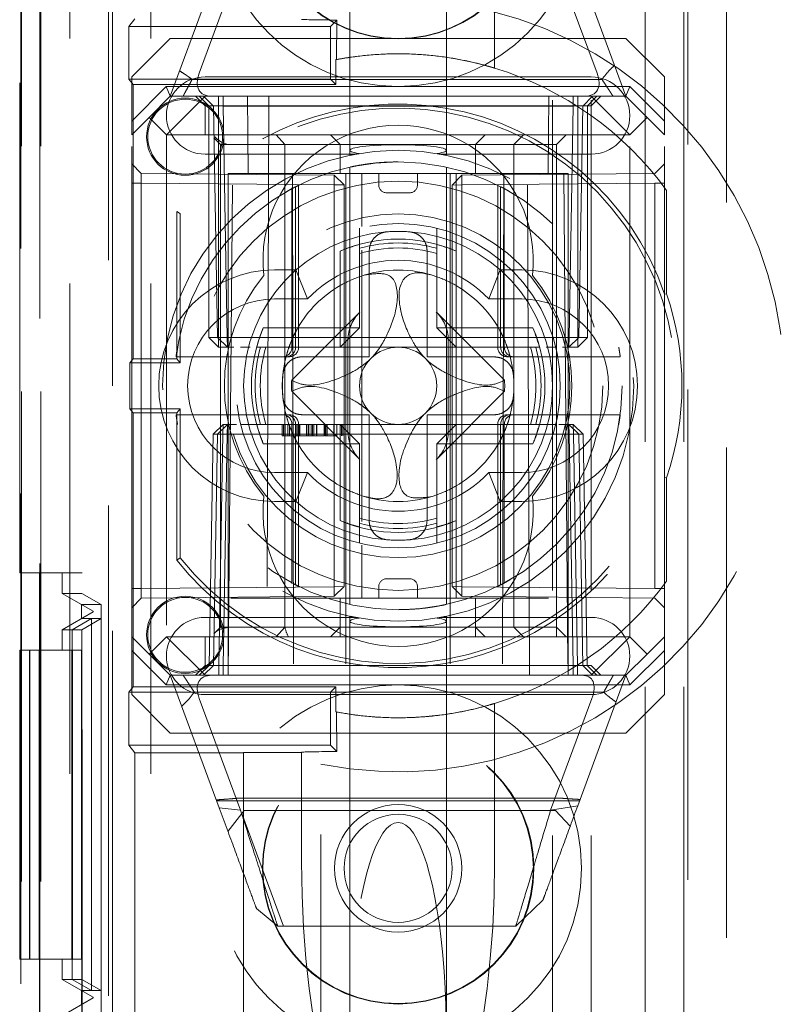
# Model space of a CAD drawing. Units: millimetres. Extents: x 11 to 205, y 5 to 292.
# Drawn here: x 81 to 83, y 183 to 185 of the extents above; entities that cross this region are included whole.
import ezdxf

# ---------------------------------------------------------------- set-up
doc = ezdxf.new("R2010")
doc.units = ezdxf.units.MM
doc.linetypes.add('HIDDEN', pattern=[1.905, 1.27, -0.635])

msp = doc.modelspace()

# ---------------------------------------------------------------- linework, layer by layer
at = {"color": 7, "linetype": 'HIDDEN', "lineweight": 18}
for p, q in [((80.9848, 128.0451), (80.9848, 233.0451)), ((81.1948, 128.0451), (81.1948, 233.0451)), ((82.4748, 233.0451), (82.4748, 128.0451)), ((82.5748, 233.0451), (82.5748, 128.0451)), ((82.2348, 138.0451), (82.2348, 223.0451)), ((82.3348, 138.0451), (82.3348, 223.0451)), ((81.0948, 178.5802), (81.0948, 194.7304)), ((82.5848, 193.8101), (82.5848, 179.7801)), ((82.6848, 193.6601), (82.6848, 179.9301)), ((80.8593, 158.2456), (80.8593, 187.8446)), ((80.9093, 158.2456), (80.9093, 187.8446)), ((80.8576, 187.8257), (80.8576, 158.2645)), ((80.8548, 183.8102), (80.8548, 187.7951)), ((81.0848, 187.7951), (81.0848, 179.9301)), ((80.9068, 187.6446), (80.9068, 158.4456)), ((81.7098, 185.9765), (81.7098, 184.9051)), ((81.9598, 184.9051), (81.9598, 185.9765)), ((82.0848, 185.5285), (82.0848, 185.118)), ((81.2448, 185.0451), (81.3716, 185.3884)), ((81.4266, 185.3944), (81.3198, 185.1052)), ((82.3499, 185.1052), (82.2431, 185.3944)), ((82.2981, 185.3884), (82.4248, 185.0451)), ((81.1374, 185.2261), (81.1533, 185.246)), ((81.1374, 185.2261), (81.1374, 185.0891)), ((81.1374, 185.2261), (81.6594, 185.2261)), ((81.6594, 185.2261), (81.6758, 185.2426)), ((81.6594, 185.2261), (81.6594, 185.0891)), ((81.6756, 185.1402), (81.6758, 185.2426)), ((81.2448, 185.1951), (81.1448, 185.0951)), ((81.2448, 185.1951), (82.4248, 185.1951)), ((82.5248, 185.0951), (82.4248, 185.1951)), ((81.6731, 185.1398), (81.6731, 185.0753)), ((81.1374, 185.0891), (81.1484, 185.0753)), ((81.6594, 185.0891), (81.1374, 185.0891)), ((81.1448, 184.9805), (81.1448, 185.0951)), ((81.1484, 184.3649), (81.1484, 185.0753)), ((81.6731, 185.0753), (81.1484, 185.0753)), ((81.3013, 185.0887), (82.3628, 185.0887)), ((81.3348, 185.0951), (82.3348, 185.0951)), ((81.6594, 185.0891), (81.6731, 185.0753)), ((82.5248, 185.0951), (82.5248, 184.9805)), ((81.1448, 184.9805), (81.2345, 185.0701)), ((81.2345, 185.0701), (82.4352, 185.0701)), ((81.2345, 185.0701), (81.2448, 185.0451)), ((82.4352, 185.0701), (82.4248, 185.0451)), ((82.4352, 185.0701), (82.5248, 184.9805)), ((81.2448, 185.0451), (81.1898, 184.9901)), ((81.3348, 185.0451), (81.2348, 184.9451)), ((81.2448, 185.0451), (81.3348, 185.0451)), ((81.3098, 185.0451), (81.3348, 185.0201)), ((81.3448, 185.0201), (81.3198, 185.0451)), ((81.3312, 185.0451), (81.3566, 185.0197)), ((81.3348, 185.0451), (82.3348, 185.0451)), ((81.3698, 185.0201), (81.3698, 185.0451)), ((81.3816, 185.0197), (81.3816, 185.0451)), ((81.3816, 185.0451), (81.3816, 185.0197)), ((81.4466, 184.8451), (81.4448, 185.0451)), ((81.5003, 185.0451), (81.4948, 183.5451)), ((82.1748, 183.5451), (82.1694, 185.0451)), ((82.2248, 185.0451), (82.2231, 184.8451)), ((82.288, 185.0451), (82.288, 185.0197)), ((82.2881, 185.0197), (82.2881, 185.0451)), ((82.2998, 185.0201), (82.2998, 185.0451)), ((82.3131, 185.0197), (82.3385, 185.0451)), ((82.3248, 185.0201), (82.3498, 185.0451)), ((82.3348, 185.0451), (82.4348, 184.9451)), ((82.3348, 185.0451), (82.4248, 185.0451)), ((82.3348, 185.0201), (82.3598, 185.0451)), ((82.4248, 185.0451), (82.4798, 184.9901)), ((81.3348, 185.0201), (82.3348, 185.0201)), ((81.3348, 185.0201), (81.3348, 184.9451)), ((81.3448, 185.0201), (81.3448, 184.4201)), ((81.3566, 185.0197), (81.3671, 184.4201)), ((81.3698, 184.4201), (81.3698, 185.0201)), ((81.3921, 184.4201), (81.3816, 185.0197)), ((81.3816, 185.0197), (82.2881, 185.0197)), ((81.3816, 185.0197), (81.3921, 184.4201)), ((81.3816, 185.0197), (81.3816, 185.0197)), ((82.2881, 185.0197), (82.2776, 184.4201)), ((82.2776, 184.4201), (82.288, 185.0197)), ((82.2998, 185.0201), (82.2998, 184.4201)), ((82.3026, 184.4201), (82.3131, 185.0197)), ((82.3248, 184.4201), (82.3248, 185.0201)), ((81.1898, 184.9901), (81.1448, 184.9451)), ((81.1448, 184.9451), (81.1448, 184.9805)), ((81.2348, 184.9451), (81.1898, 184.9901)), ((82.4798, 184.9901), (82.4348, 184.9451)), ((82.5248, 184.9451), (82.4798, 184.9901)), ((82.5248, 184.9805), (82.5248, 184.9451)), ((81.1448, 183.6451), (81.1448, 184.9451)), ((82.4348, 184.9451), (81.2348, 184.9451)), ((81.2348, 184.9451), (81.2348, 183.6451)), ((81.5412, 184.9201), (81.5192, 184.9451)), ((81.6848, 184.9201), (81.6598, 184.9451)), ((82.0348, 184.9201), (82.0598, 184.9451)), ((82.1348, 184.9201), (82.1595, 184.9451)), ((82.2447, 184.9201), (82.2697, 184.9451)), ((82.4348, 183.6451), (82.4348, 184.9451)), ((82.5248, 183.6451), (82.5248, 184.9451)), ((81.3576, 184.9375), (81.375, 184.9201)), ((81.375, 184.9201), (81.475, 184.9201)), ((81.375, 184.9201), (81.375, 183.6701)), ((81.475, 184.9201), (81.5412, 184.9201)), ((81.5412, 184.9201), (81.6848, 184.9201)), ((81.5412, 184.9201), (81.5412, 183.6701)), ((81.6848, 184.9201), (81.8348, 184.9201)), ((81.6848, 184.8451), (81.6848, 184.9201)), ((81.8348, 184.9201), (82.2246, 184.9201)), ((82.0348, 184.8451), (82.0348, 184.9201)), ((82.1348, 184.9201), (82.1348, 183.6701)), ((82.2246, 184.9201), (82.2447, 184.9201)), ((82.2447, 183.6701), (82.2447, 184.9201)), ((81.7252, 184.8951), (81.3348, 184.8951)), ((81.7098, 184.9051), (81.7098, 184.8925)), ((82.3348, 184.8951), (81.9444, 184.8951)), ((81.9598, 184.8922), (81.9598, 184.9051)), ((81.1698, 184.8449), (81.1448, 184.8703)), ((82.5248, 184.8701), (82.4996, 184.8449)), ((81.1698, 184.8449), (81.1698, 184.8199)), ((81.6696, 184.8405), (81.1698, 184.8449)), ((82.2748, 184.8451), (81.3948, 184.8451)), ((81.3948, 184.8451), (81.3948, 183.6451)), ((81.3948, 183.5451), (81.4062, 184.8451)), ((81.5611, 184.8451), (81.5643, 183.5451)), ((81.6998, 184.8451), (81.6998, 183.5451)), ((81.7098, 184.8618), (81.7098, 183.7286)), ((81.7412, 184.8451), (81.7412, 184.7078)), ((81.7848, 184.8151), (81.7848, 184.8451)), ((81.8848, 184.8151), (81.8848, 184.8451)), ((81.9598, 183.7284), (81.9598, 184.8616)), ((81.9698, 184.8451), (81.9698, 183.5451)), ((81.9848, 184.8451), (81.9848, 184.6442)), ((82.4996, 184.8449), (81.9998, 184.8405)), ((82.1086, 184.8451), (82.1054, 183.5451)), ((82.2635, 184.8451), (82.2748, 183.5451)), ((82.2748, 184.8451), (82.2748, 183.6451)), ((81.1698, 184.8199), (81.1448, 184.8199)), ((81.1698, 184.8199), (81.6696, 184.8155)), ((81.1698, 183.7703), (81.1698, 184.8199)), ((81.6696, 184.8155), (81.6696, 184.8405)), ((81.6948, 184.8153), (81.6696, 184.8405)), ((81.9998, 184.8405), (81.9748, 184.8151)), ((81.9998, 184.8405), (81.9998, 184.8155)), ((81.9998, 184.8155), (82.4996, 184.8199)), ((82.5248, 184.8199), (82.4996, 184.8199)), ((82.4996, 184.8199), (82.4996, 183.7703)), ((81.5598, 184.8077), (81.5598, 184.3951)), ((81.5694, 184.3951), (81.5694, 184.8107)), ((81.5755, 184.8139), (81.5769, 184.8146)), ((81.577, 184.3951), (81.577, 184.8145)), ((81.6696, 184.8155), (81.6696, 183.7747)), ((81.6948, 184.8153), (81.6696, 184.8155)), ((81.6696, 184.8155), (81.6948, 184.8153)), ((81.6948, 183.7749), (81.6948, 184.8153)), ((81.8048, 184.7951), (81.8648, 184.7951)), ((81.9998, 184.8155), (81.9748, 184.8151)), ((81.9748, 184.8151), (81.9998, 184.8155)), ((81.9748, 184.8151), (81.9748, 183.7751)), ((81.9998, 183.7747), (81.9998, 184.8155)), ((82.0927, 184.8146), (82.0927, 184.3951)), ((82.1003, 184.8106), (82.1003, 184.3951)), ((82.1011, 184.8104), (82.1075, 184.807)), ((82.1098, 184.3951), (82.1098, 184.807)), ((82.5249, 184.8084), (82.5249, 184.5326)), ((82.5301, 184.5335), (82.5301, 184.8013)), ((81.2618, 184.3649), (81.2618, 184.747)), ((81.2701, 184.3545), (81.2701, 184.7408)), ((81.7348, 184.6611), (81.7348, 184.703)), ((81.9348, 184.703), (81.9348, 184.6611)), ((81.6848, 184.6442), (81.6848, 184.4451)), ((81.7348, 184.4451), (81.7348, 184.6608)), ((81.7412, 184.6466), (81.7412, 183.9436)), ((81.7598, 184.3701), (81.7598, 184.6442)), ((81.9098, 184.6442), (81.9098, 184.3701)), ((81.9348, 184.6608), (81.9348, 184.4451)), ((81.9848, 184.4451), (81.9848, 184.6442)), ((81.5148, 184.5951), (81.5703, 184.5951)), ((81.6003, 184.5201), (81.5703, 184.5951)), ((82.0694, 184.5201), (82.0994, 184.5951)), ((82.0994, 184.5951), (82.1548, 184.5951)), ((81.5148, 184.5201), (81.6003, 184.5201)), ((82.0694, 184.5201), (82.1548, 184.5201)), ((82.5249, 184.5326), (82.5301, 184.5335)), ((81.7359, 184.4861), (81.5592, 184.3094)), ((82.1105, 184.3094), (81.9338, 184.4861)), ((81.6848, 184.4451), (81.4857, 184.4451)), ((81.6848, 184.3951), (81.6848, 184.4451)), ((81.6848, 184.4451), (81.7348, 184.4451)), ((81.6848, 184.3951), (81.7348, 184.4451)), ((81.9348, 184.4451), (81.9848, 184.4451)), ((81.9348, 184.4451), (81.9848, 184.3951)), ((82.184, 184.4451), (81.9848, 184.4451)), ((81.9848, 184.4451), (81.9848, 184.3951)), ((81.3698, 184.4201), (81.3448, 184.4201)), ((81.3698, 184.3951), (81.3448, 184.4201)), ((81.3671, 184.4201), (81.3921, 184.4201)), ((81.3671, 184.4201), (81.393, 184.3951)), ((81.3698, 184.3951), (81.3698, 184.4201)), ((82.2998, 184.4201), (81.3698, 184.4201)), ((82.2776, 184.4201), (81.3921, 184.4201)), ((81.393, 184.3951), (81.3921, 184.4201)), ((81.3921, 184.4201), (81.393, 184.3951)), ((81.7048, 184.1757), (81.7048, 184.4145)), ((81.9648, 184.1757), (81.9648, 184.4145)), ((82.2767, 184.3951), (82.2776, 184.4201)), ((82.2767, 184.3951), (82.3026, 184.4201)), ((82.2776, 184.4201), (82.2767, 184.3951)), ((82.2776, 184.4201), (82.3026, 184.4201)), ((82.2998, 184.3951), (82.2998, 184.4201)), ((82.3248, 184.4201), (82.2998, 184.4201)), ((82.3248, 184.4201), (82.2998, 184.3951)), ((81.3698, 184.3951), (81.393, 184.3951)), ((81.393, 184.3951), (81.4094, 184.3951)), ((81.4269, 184.3951), (81.4516, 184.3951)), ((81.4691, 184.3951), (81.6848, 184.3951)), ((81.6848, 184.3951), (81.9848, 184.3951)), ((81.9848, 184.3951), (81.9848, 184.1951)), ((81.9848, 184.3951), (82.2005, 184.3951)), ((82.218, 184.3951), (82.2428, 184.3951)), ((82.2603, 184.3951), (82.2767, 184.3951)), ((82.2767, 184.3951), (82.2998, 184.3951)), ((81.1484, 184.3649), (81.1401, 184.3545)), ((81.1484, 184.3649), (81.2618, 184.3649)), ((81.2597, 184.3701), (81.5444, 184.3701)), ((81.2618, 184.3649), (81.2701, 184.3545)), ((81.5444, 184.3701), (81.552, 184.3701)), ((81.5861, 184.3701), (81.7598, 184.3701)), ((81.9098, 184.3701), (82.0836, 184.3701)), ((82.1177, 184.3701), (82.1253, 184.3701)), ((82.1253, 184.3701), (82.41, 184.3701)), ((81.1401, 184.3545), (81.2701, 184.3545)), ((81.1401, 184.3545), (81.1401, 184.2357)), ((81.5592, 184.2808), (81.7359, 184.1041)), ((81.9338, 184.1041), (82.1105, 184.2808)), ((81.1401, 184.2357), (81.1484, 184.2253)), ((81.2701, 184.2357), (81.1401, 184.2357)), ((81.2701, 184.2357), (81.2618, 184.2253)), ((81.2701, 183.8494), (81.2701, 184.2357)), ((81.2618, 184.2253), (81.1484, 184.2253)), ((81.1484, 183.5149), (81.1484, 184.2253)), ((81.5444, 184.2201), (81.2597, 184.2201)), ((81.2618, 183.8432), (81.2618, 184.2253)), ((81.552, 184.2201), (81.5444, 184.2201)), ((81.7598, 184.2201), (81.5861, 184.2201)), ((81.7598, 183.946), (81.7598, 184.2201)), ((82.0836, 184.2201), (81.9098, 184.2201)), ((81.9098, 184.2201), (81.9098, 183.946)), ((82.1253, 184.2201), (82.1177, 184.2201)), ((82.41, 184.2201), (82.1253, 184.2201)), ((81.3558, 184.1701), (81.3816, 184.1951)), ((81.3671, 184.1701), (81.393, 184.1951)), ((81.3816, 184.1951), (81.3808, 184.1701)), ((81.3808, 184.1701), (81.3816, 184.1951)), ((81.393, 184.1951), (81.3816, 184.1951)), ((81.3921, 184.1701), (81.393, 184.1951)), ((81.4162, 184.1951), (81.393, 184.1951)), ((81.4269, 184.1951), (81.4688, 184.1951)), ((81.6848, 184.1951), (81.4691, 184.1951)), ((81.5342, 184.1651), (81.5342, 184.1951)), ((81.5381, 184.1651), (81.5381, 184.1951)), ((81.5423, 184.1651), (81.5423, 184.1951)), ((81.5496, 184.1651), (81.5496, 184.1951)), ((81.5534, 184.1651), (81.5534, 184.1951)), ((81.5598, 184.1951), (81.5598, 183.7831)), ((81.5694, 183.7796), (81.5694, 184.1951)), ((81.5727, 184.1651), (81.5727, 184.1951)), ((81.5731, 184.1651), (81.5731, 184.1951)), ((81.5732, 184.1651), (81.5732, 184.1951)), ((81.577, 183.7756), (81.577, 184.1951)), ((81.5794, 184.1651), (81.5794, 184.1951)), ((81.5801, 184.1651), (81.5801, 184.1951)), ((81.5803, 184.1651), (81.5803, 184.1951)), ((81.5977, 184.1651), (81.5977, 184.1951)), ((81.6015, 184.1651), (81.6015, 184.1951)), ((81.603, 184.1651), (81.603, 184.1951)), ((81.604, 184.1651), (81.604, 184.1951)), ((81.6092, 184.1651), (81.6092, 184.1951)), ((81.6131, 184.1651), (81.6131, 184.1951)), ((81.6131, 184.1651), (81.6131, 184.1951)), ((81.6168, 184.1651), (81.6168, 184.1951)), ((81.6169, 184.1651), (81.6169, 184.1951)), ((81.6234, 184.1651), (81.6234, 184.1951)), ((81.6246, 184.1651), (81.6246, 184.1951)), ((81.6435, 184.1651), (81.6435, 184.1951)), ((81.6448, 184.1651), (81.6448, 184.1951)), ((81.646, 184.1651), (81.646, 184.1951)), ((81.6462, 184.1651), (81.6462, 184.1951)), ((81.6468, 184.1651), (81.6468, 184.1951)), ((81.6477, 184.1651), (81.6477, 184.1951)), ((81.6508, 184.1651), (81.6508, 184.1951)), ((81.6684, 184.1651), (81.6684, 184.1951)), ((81.6765, 184.1651), (81.6765, 184.1951)), ((81.6844, 184.1651), (81.6844, 184.1951)), ((81.9848, 184.1951), (81.6848, 184.1951)), ((81.6848, 184.1451), (81.6848, 184.1951)), ((81.7348, 184.1451), (81.6848, 184.1951)), ((81.6881, 184.1651), (81.6881, 184.1951)), ((81.6919, 184.1651), (81.6919, 184.1951)), ((81.9848, 184.1951), (81.9348, 184.1451)), ((81.9848, 184.1951), (81.9848, 184.1451)), ((82.2005, 184.1951), (81.9848, 184.1951)), ((82.0927, 184.1951), (82.0927, 183.7757)), ((82.1003, 184.1951), (82.1003, 183.7795)), ((82.1098, 183.7825), (82.1098, 184.1951)), ((82.2008, 184.1951), (82.2428, 184.1951)), ((82.2767, 184.1951), (82.2507, 184.1951)), ((82.2776, 184.1701), (82.2767, 184.1951)), ((82.3026, 184.1701), (82.2767, 184.1951)), ((82.2767, 184.1951), (82.2776, 184.1701)), ((82.2881, 184.1951), (82.2767, 184.1951)), ((82.2881, 184.1951), (82.2889, 184.1701)), ((82.2881, 184.1951), (82.3139, 184.1701)), ((82.2889, 184.1701), (82.2881, 184.1951)), ((81.3558, 184.1701), (81.3453, 183.5705)), ((81.3558, 184.1701), (81.3671, 184.1701)), ((81.3671, 184.1701), (81.3566, 183.5705)), ((81.3921, 184.1701), (81.3671, 184.1701)), ((81.3703, 183.5705), (81.3808, 184.1701)), ((81.3808, 184.1701), (81.3703, 183.5705)), ((81.3816, 183.5705), (81.3921, 184.1701)), ((81.3921, 184.1701), (82.2776, 184.1701)), ((81.6025, 184.1651), (81.5977, 184.1651)), ((81.6205, 184.1651), (81.6243, 184.1651)), ((82.2776, 184.1701), (82.288, 183.5705)), ((82.3026, 184.1701), (82.2776, 184.1701)), ((82.2881, 183.5705), (82.2776, 184.1701)), ((82.2889, 184.1701), (82.2994, 183.5705)), ((82.2994, 183.5705), (82.2889, 184.1701)), ((82.3131, 183.5705), (82.3026, 184.1701)), ((82.3139, 184.1701), (82.3026, 184.1701)), ((82.3244, 183.5705), (82.3139, 184.1701)), ((81.4857, 184.1451), (81.6848, 184.1451)), ((81.6848, 184.1451), (81.6848, 183.946)), ((81.7348, 184.1451), (81.6848, 184.1451)), ((81.7348, 183.9294), (81.7348, 184.1451)), ((81.9848, 184.1451), (81.9348, 184.1451)), ((81.9348, 184.1451), (81.9348, 183.9294)), ((81.9848, 183.946), (81.9848, 184.1451)), ((81.9848, 184.1451), (82.184, 184.1451)), ((81.6003, 184.0701), (81.5148, 184.0701)), ((81.5703, 183.9951), (81.6003, 184.0701)), ((82.0994, 183.9951), (82.0694, 184.0701)), ((82.1548, 184.0701), (82.0694, 184.0701)), ((82.5301, 184.0567), (82.5249, 184.0576)), ((82.5249, 184.0576), (82.5249, 183.7818)), ((82.5301, 183.7889), (82.5301, 184.0567)), ((81.5703, 183.9951), (81.5148, 183.9951)), ((82.1548, 183.9951), (82.0994, 183.9951)), ((81.7348, 183.9291), (81.7348, 183.8872)), ((81.9348, 183.8872), (81.9348, 183.9291)), ((81.9848, 183.946), (81.9848, 183.7451)), ((81.7412, 183.8824), (81.7412, 183.7451)), ((81.2618, 183.8432), (81.2701, 183.8494)), ((80.8548, 183.8102), (80.9065, 183.8102)), ((80.9065, 183.8102), (80.9065, 172.6101)), ((81.0165, 183.8102), (80.9065, 183.8102)), ((80.9648, 183.7572), (80.9648, 183.8102)), ((81.0165, 172.6101), (81.0165, 183.8102)), ((81.6696, 183.7747), (81.1698, 183.7703)), ((81.5691, 183.7796), (81.5686, 183.7798)), ((81.6948, 183.7749), (81.6696, 183.7747)), ((81.6696, 183.7497), (81.6948, 183.7749)), ((81.6696, 183.7747), (81.6948, 183.7749)), ((81.6696, 183.7497), (81.6696, 183.7747)), ((81.7848, 183.7751), (81.7848, 183.7451)), ((81.8648, 183.7951), (81.8048, 183.7951)), ((81.8848, 183.7751), (81.8848, 183.7451)), ((81.9998, 183.7747), (81.9748, 183.7751)), ((81.9748, 183.7751), (81.9998, 183.7497)), ((81.9748, 183.7751), (81.9998, 183.7747)), ((82.4996, 183.7703), (81.9998, 183.7747)), ((81.9998, 183.7747), (81.9998, 183.7497)), ((81.0161, 183.7572), (80.9648, 183.7572)), ((80.9648, 183.7572), (81.0448, 183.711)), ((81.0161, 172.6631), (81.0161, 183.7572)), ((81.0659, 183.7284), (81.0161, 183.7572)), ((81.1698, 183.7703), (81.1448, 183.7703)), ((81.1698, 183.7703), (81.1698, 183.7453)), ((81.1698, 183.7453), (81.6696, 183.7497)), ((81.9998, 183.7497), (82.4996, 183.7453)), ((82.5248, 183.7703), (82.4996, 183.7703)), ((81.0148, 183.7284), (81.0659, 183.7284)), ((81.0448, 183.711), (81.0148, 183.7284)), ((81.0148, 183.6921), (81.0148, 183.7284)), ((81.0659, 183.7284), (81.0659, 172.692)), ((81.1448, 183.7199), (81.1698, 183.7453)), ((81.675, 183.7451), (81.4018, 183.7451)), ((81.6848, 183.7451), (81.675, 183.7451)), ((81.8348, 183.7451), (81.6848, 183.7451)), ((81.6848, 183.7451), (81.6848, 183.6701)), ((82.2246, 183.7451), (81.8348, 183.7451)), ((82.0348, 183.7451), (82.0348, 183.6701)), ((82.4996, 183.7453), (82.5248, 183.7201)), ((80.9648, 183.6632), (81.0448, 183.7094)), ((81.0448, 183.7094), (81.0148, 183.6921)), ((81.0448, 183.711), (81.0448, 183.711)), ((81.0448, 183.711), (81.0448, 183.7094)), ((81.0448, 183.7094), (81.0448, 183.7094)), ((81.3348, 183.6951), (81.7253, 183.6951)), ((81.7098, 183.698), (81.7098, 183.6851)), ((81.9446, 183.6951), (82.3348, 183.6951)), ((81.9598, 183.6851), (81.9598, 183.6977)), ((81.0405, 183.6921), (80.9903, 183.6632)), ((81.0408, 183.6921), (80.991, 183.6632)), ((81.0148, 183.6921), (81.0405, 183.6921)), ((81.0657, 183.6921), (81.0155, 183.6632)), ((81.0405, 183.6921), (81.0405, 182.7284)), ((81.0408, 183.6921), (81.0657, 183.6921)), ((81.0408, 182.7284), (81.0408, 183.6921)), ((81.0657, 183.6921), (81.0657, 182.7284)), ((81.375, 183.6701), (81.3579, 183.6529)), ((81.475, 183.6701), (81.375, 183.6701)), ((81.5412, 183.6701), (81.475, 183.6701)), ((81.5192, 183.6451), (81.5412, 183.6701)), ((81.6848, 183.6701), (81.5412, 183.6701)), ((81.6598, 183.6451), (81.6848, 183.6701)), ((81.8348, 183.6701), (81.6848, 183.6701)), ((81.6848, 183.6701), (81.6848, 183.6451)), ((81.7098, 183.6851), (81.7098, 182.6137)), ((82.2246, 183.6701), (81.8348, 183.6701)), ((81.9598, 182.6137), (81.9598, 183.6851)), ((82.0598, 183.6451), (82.0348, 183.6701)), ((82.0348, 183.6451), (82.0348, 183.6701)), ((82.1595, 183.6451), (82.1348, 183.6701)), ((82.2447, 183.6701), (82.2246, 183.6701)), ((82.2697, 183.6451), (82.2447, 183.6701)), ((82.2447, 183.6451), (82.2447, 183.6701)), ((80.9903, 183.6632), (80.9648, 183.6632)), ((80.9648, 183.6102), (80.9648, 183.6632)), ((80.9903, 182.7572), (80.9903, 183.6632)), ((81.0155, 183.6632), (80.991, 183.6632)), ((80.991, 183.6632), (80.991, 182.7572)), ((81.0155, 182.7572), (81.0155, 183.6632)), ((81.1448, 183.6451), (81.1898, 183.6001)), ((81.1448, 183.6097), (81.1448, 183.6451)), ((81.1898, 183.6001), (81.2348, 183.6451)), ((81.2348, 183.6451), (81.3948, 183.6451)), ((81.2348, 183.6451), (81.3348, 183.5451)), ((81.3348, 183.6451), (81.3348, 183.5701)), ((81.3948, 183.6451), (81.3948, 183.5451)), ((82.2748, 183.6451), (81.3948, 183.6451)), ((82.2748, 183.6451), (82.4348, 183.6451)), ((82.2748, 183.5451), (82.2748, 183.6451)), ((82.3348, 183.5451), (82.4348, 183.6451)), ((82.4348, 183.6451), (82.4798, 183.6001)), ((82.4798, 183.6001), (82.5248, 183.6451)), ((82.5248, 183.6451), (82.5248, 183.6097)), ((80.8548, 182.8102), (80.8548, 183.6102)), ((80.88, 183.6102), (80.8548, 183.6102)), ((80.88, 182.8102), (80.88, 183.6102)), ((80.8814, 183.6102), (80.88, 183.6102)), ((80.9051, 183.6102), (80.8814, 183.6102)), ((80.8814, 183.6102), (80.8814, 182.8102)), ((80.9051, 182.8102), (80.9051, 183.6102)), ((81.0151, 183.6102), (80.9051, 183.6102)), ((80.99, 183.6102), (80.99, 182.8102)), ((80.9914, 182.8102), (80.9914, 183.6102)), ((81.0151, 183.6102), (81.0151, 182.8102)), ((81.2345, 183.5201), (81.1448, 183.6097)), ((81.1448, 183.4951), (81.1448, 183.6097)), ((81.1898, 183.6001), (81.2448, 183.5451)), ((82.4248, 183.5451), (82.4798, 183.6001)), ((82.5248, 183.6097), (82.4352, 183.5201)), ((82.5248, 183.6097), (82.5248, 183.4951)), ((81.3348, 183.5701), (81.3098, 183.5451)), ((81.3198, 183.5451), (81.3453, 183.5705)), ((81.3312, 183.5451), (81.3566, 183.5705)), ((82.3348, 183.5701), (81.3348, 183.5701)), ((81.3703, 183.5705), (81.3703, 183.5451)), ((81.3703, 183.5451), (81.3703, 183.5705)), ((81.3816, 183.5451), (81.3816, 183.5705)), ((82.288, 183.5705), (81.3816, 183.5705)), ((82.288, 183.5451), (82.288, 183.5705)), ((82.288, 183.5705), (82.2881, 183.5705)), ((82.2881, 183.5705), (82.2881, 183.5451)), ((82.2994, 183.5705), (82.2994, 183.5451)), ((82.2994, 183.5451), (82.2994, 183.5705)), ((82.3131, 183.5705), (82.3385, 183.5451)), ((82.3244, 183.5705), (82.3498, 183.5451)), ((82.3598, 183.5451), (82.3348, 183.5701)), ((81.2345, 183.5201), (81.2448, 183.5451)), ((81.3348, 183.5451), (81.2448, 183.5451)), ((81.3716, 183.2018), (81.2448, 183.5451)), ((81.3948, 183.5451), (81.3348, 183.5451)), ((81.3948, 183.5451), (81.6998, 183.5451)), ((81.6998, 183.5451), (81.9698, 183.5451)), ((81.9698, 183.5451), (82.2748, 183.5451)), ((82.3348, 183.5451), (82.2748, 183.5451)), ((82.4248, 183.5451), (82.3, 183.207)), ((82.4248, 183.5451), (82.3348, 183.5451)), ((82.4352, 183.5201), (82.4248, 183.5451)), ((82.4352, 183.5201), (81.2345, 183.5201)), ((81.1484, 183.5149), (81.1374, 183.5011)), ((81.1374, 183.5011), (81.6594, 183.5011)), ((81.1374, 183.5011), (81.1374, 183.3641)), ((81.1448, 183.4951), (81.2448, 183.3951)), ((81.6731, 183.5149), (81.1484, 183.5149)), ((82.3672, 183.5015), (81.3069, 183.5015)), ((82.3348, 183.4951), (81.3348, 183.4951)), ((81.6594, 183.5011), (81.6731, 183.5149)), ((81.6594, 183.5011), (81.6594, 183.3641)), ((81.6731, 183.5149), (81.6731, 183.4504)), ((82.4248, 183.3951), (82.5248, 183.4951)), ((81.3198, 183.485), (81.4266, 183.1958)), ((82.0848, 183.4722), (82.0848, 183.0617)), ((82.2297, 183.1958), (82.3365, 183.485)), ((81.6756, 183.45), (81.6758, 183.3476)), ((82.4248, 183.3951), (81.2448, 183.3951)), ((81.1533, 183.3442), (81.1374, 183.3641)), ((81.6594, 183.3641), (81.1374, 183.3641)), ((81.6594, 183.3641), (81.6758, 183.3476)), ((81.4348, 183.3442), (81.1533, 183.3442)), ((81.1533, 183.3442), (81.1533, 172.105)), ((81.4348, 183.3442), (81.4348, 183.3451)), ((81.4348, 183.3451), (81.5848, 183.3451)), ((81.4348, 183.3442), (81.4348, 172.105)), ((81.5848, 183.3459), (81.5848, 183.3451)), ((81.5848, 183.0617), (81.5848, 183.3451)), ((81.6348, 162.8124), (81.6348, 183.3153)), ((81.365, 183.2197), (82.3047, 183.2197)), ((81.4223, 183.2268), (82.2561, 183.2268)), ((81.4266, 183.1958), (81.3716, 183.2018)), ((81.3942, 183.1405), (81.4363, 183.1951)), ((81.5381, 182.8951), (81.4303, 183.1872)), ((81.4363, 183.1951), (82.2427, 183.1951)), ((82.3, 183.207), (82.2297, 183.1958)), ((82.2427, 183.1951), (82.2805, 183.1541)), ((82.2097, 182.9625), (82.1395, 182.8951)), ((81.5229, 182.8951), (81.4679, 182.941)), ((82.1395, 182.8951), (81.5229, 182.8951)), ((80.8548, 182.8102), (80.88, 182.8102)), ((80.8814, 182.8102), (80.88, 182.8102)), ((80.8814, 182.8102), (80.9051, 182.8102)), ((81.0151, 182.8102), (80.9051, 182.8102)), ((80.9648, 182.7572), (80.9648, 182.8102)), ((81.0448, 182.711), (80.9648, 182.7572)), ((80.9648, 182.7572), (80.9903, 182.7572)), ((81.0405, 182.7284), (80.9903, 182.7572)), ((81.0408, 182.7284), (80.991, 182.7572)), ((80.991, 182.7572), (81.0155, 182.7572)), ((81.0657, 182.7284), (81.0155, 182.7572)), ((81.0148, 182.6921), (81.0148, 182.7284)), ((81.0405, 182.7284), (81.0148, 182.7284)), ((81.0148, 182.7284), (81.0448, 182.711)), ((81.0657, 182.7284), (81.0408, 182.7284)), ((80.9648, 182.6632), (81.0448, 182.7094)), ((81.0448, 182.7094), (81.0148, 182.6921)), ((81.0448, 182.711), (81.0448, 182.711)), ((81.0448, 182.711), (81.0448, 182.7094)), ((81.0448, 182.7094), (81.0448, 182.7094))]:
    msp.add_line(p, q, dxfattribs=at)
at = {"color": 7, "linetype": 'HIDDEN', "lineweight": 18, "flags": 128}
msp.add_lwpolyline([(81.2701, 184.7408), (81.2662, 184.7437), (81.2618, 184.747)], dxfattribs=at)
at = {"color": 7, "linetype": 'HIDDEN', "lineweight": 18}
for centre, radius in [((81.8348, 185.5451), 0.475), ((81.8348, 185.5451), 0.3515), ((81.8348, 185.5451), 0.3502), ((81.2834, 184.9403), 0.1), ((81.2834, 184.9403), 0.0969), ((81.8348, 184.2951), 0.61), ((81.8348, 184.2951), 0.58), ((81.8348, 184.2951), 0.53), ((81.8348, 184.2951), 0.445), ((81.8348, 184.2951), 0.42), ((81.2834, 183.6499), 0.1), ((81.2834, 183.6499), 0.0969), ((81.8348, 183.0451), 0.475), ((81.8348, 183.0451), 0.3515), ((81.8348, 183.0451), 0.3502), ((81.8348, 183.0451), 0.165), ((81.8348, 183.0451), 0.14)]:
    msp.add_circle(centre, radius, dxfattribs=at)
for centre, radius, start, end in [((81.8348, 184.2951), 1, 258.463, 101.537), ((81.8348, 184.2951), 0.86, 73.1003, 100.8378), ((81.8348, 184.2951), 0.86, 100.6736, 100.8378), ((81.8348, 184.2951), 0.86, 36.0562, 73.1003), ((81.3348, 184.9951), 0.1, 90, 270), ((82.3348, 184.9951), 0.1, 270, 90), ((81.8348, 184.2951), 0.7298, 18.996, 141.7397), ((81.8348, 184.2951), 0.7194, 218.2799, 141.7201), ((81.8348, 184.6201), 0.35, 353.5326, 186.4674), ((81.8048, 184.8151), 0.02, 180, 270), ((81.8648, 184.8151), 0.02, 270, 0), ((81.8348, 184.2951), 0.4, 94.096, 180), ((81.8348, 184.2951), 0.4, 85.904, 94.096), ((81.8348, 184.2951), 0.4, 274.096, 85.904), ((81.8348, 184.2951), 0.38, 66.7504, 113.2496), ((81.8348, 184.2951), 0.37, 74.3196, 105.6804), ((81.8348, 184.2951), 0.357, 73.7312, 106.2688), ((81.8348, 184.2951), 0.325, 43.8131, 136.1869), ((81.5148, 184.2951), 0.3, 90, 270), ((81.8348, 184.2951), 0.2998, 70.5149, 109.4851), ((82.1548, 184.2951), 0.3, 270, 90), ((81.8348, 184.2951), 0.45, 140.6085, 219.3915), ((81.8348, 184.2951), 0.2998, 109.4851, 120.0227), ((81.8348, 184.2951), 0.2998, 59.9773, 70.5149), ((81.8348, 184.2951), 0.45, 320.6085, 39.3915), ((81.8348, 184.2951), 0.2998, 120.0227, 149.9773), ((81.8348, 184.2951), 0.2998, 30.0227, 59.9773), ((81.5148, 184.2951), 0.225, 90, 270), ((82.1548, 184.2951), 0.225, 270, 90), ((81.8348, 184.2951), 0.735, 341.0724, 18.9276), ((81.8348, 184.2951), 0.38, 156.7504, 203.2496), ((81.8348, 184.2951), 0.2998, 149.9773, 160.5149), ((81.8348, 184.2951), 0.2998, 19.4851, 30.0227), ((81.8348, 184.2951), 0.38, 336.7504, 23.2496), ((81.8348, 184.2951), 0.37, 164.3173, 195.6804), ((81.8348, 184.2951), 0.357, 163.7299, 196.2688), ((81.5348, 184.3951), 0.025, 270, 0), ((81.8348, 184.2951), 0.2998, 160.5149, 199.4851), ((81.5444, 184.3951), 0.025, 270, 0), ((81.552, 184.3951), 0.025, 270, 0), ((81.8348, 184.2951), 0.1, 45, 135), ((82.1177, 184.3951), 0.025, 180, 270), ((82.1253, 184.3951), 0.025, 180, 270), ((82.1348, 184.3951), 0.025, 180, 270), ((81.8348, 184.2951), 0.2998, 340.5149, 19.4851), ((81.8348, 184.2951), 0.357, 343.7312, 16.2688), ((81.8348, 184.2951), 0.37, 344.3196, 15.6804), ((81.8348, 184.2951), 0.1, 135, 225), ((81.8348, 184.2951), 0.1, 315, 45), ((81.8348, 184.2951), 0.3, 174.2608, 185.7392), ((81.8348, 184.2951), 0.276, 177.0283, 182.9717), ((81.8348, 184.2951), 0.276, 357.0283, 2.9717), ((81.8348, 184.2951), 0.3, 354.2608, 5.7392), ((81.8348, 184.2951), 0.4, 180, 265.904), ((81.5348, 184.1951), 0.025, 0, 90), ((81.5444, 184.1951), 0.025, 0, 90), ((81.552, 184.1951), 0.025, 0, 90), ((81.8348, 184.2951), 0.1, 225, 315), ((82.1177, 184.1951), 0.025, 90, 180), ((82.1253, 184.1951), 0.025, 90, 180), ((82.1348, 184.1951), 0.025, 90, 180), ((81.8348, 184.2951), 0.2998, 199.4851, 210.0227), ((81.8348, 184.2951), 0.2998, 329.9773, 340.5149), ((81.8348, 184.2951), 0.2998, 210.0227, 239.9773), ((81.8348, 184.2951), 0.2998, 300.0227, 329.9773), ((81.8348, 184.2951), 0.7298, 218.2603, 341.004), ((81.8348, 184.2951), 0.325, 223.8131, 316.1869), ((81.8348, 184.2951), 0.2998, 239.9773, 250.5149), ((81.8348, 184.2951), 0.2998, 289.4851, 300.0227), ((81.8348, 183.9701), 0.35, 173.5326, 6.4674), ((81.8348, 184.2951), 0.2998, 250.5149, 289.4851), ((81.8348, 184.2951), 0.357, 253.7312, 286.2688), ((81.8348, 184.2951), 0.38, 246.7504, 293.2496), ((81.8348, 184.2951), 0.37, 254.3196, 285.6804), ((81.8348, 184.2951), 0.4, 265.904, 274.096), ((81.8048, 183.7751), 0.02, 90, 180), ((81.8648, 183.7751), 0.02, 0, 90), ((81.8348, 184.2951), 0.86, 286.8997, 323.9438), ((81.3348, 183.5951), 0.1, 90, 270), ((82.3348, 183.5951), 0.1, 270, 90), ((81.8348, 184.2951), 0.86, 259.1622, 286.8997), ((81.8348, 184.2951), 0.86, 259.1622, 259.3264)]:
    msp.add_arc(centre, radius, start, end, dxfattribs=at)
for centre, major_axis, ratio, start_param, end_param in [((81.8348, 185.2443), (0.25, 0), 0.009164, 3.141593, 4.023042), ((81.4254, 185.1451), (0.1035, 0.0885), 0.449165, 2.464382, 3.625086), ((82.2443, 185.1451), (0.1035, -0.0885), 0.449165, 5.799692, 6.960396), ((81.8348, 184.9051), (0.125, 0), 0.115121, 5.655589, 10.052374), ((81.8283, 184.2951), (0.3775, 0), 0.999848, 1.820842, 1.960484), ((81.8414, 184.2951), (0.3775, 0), 0.999848, 1.181109, 1.320751), ((81.8166, 184.421), (0.1082, 0.0317), 0.886852, 2.123402, 2.887456), ((81.853, 184.421), (0.1082, -0.0317), 0.886852, 0.254137, 1.01819), ((81.8348, 184.3017), (0, 0.3775), 0.999848, 1.181109, 1.32075), ((81.8348, 184.3017), (0, 0.3775), 0.999848, 4.962435, 5.102076), ((81.8348, 184.2885), (0, 0.3775), 0.999848, 1.820842, 1.960484), ((81.8348, 184.2885), (0, 0.3775), 0.999848, 4.322702, 4.462344), ((81.8166, 184.1692), (-0.1082, 0.0317), 0.886852, 0.254137, 1.01819), ((81.853, 184.1692), (-0.1082, -0.0317), 0.886852, 2.123402, 2.887456), ((81.8283, 184.2951), (0.3775, 0), 0.999848, 4.322702, 4.462344), ((81.8414, 184.2951), (0.3775, 0), 0.999848, 4.962434, 5.102076), ((81.8348, 183.8701), (0.2598, 0.2598), 0.57735, 2.824123, 2.942457), ((81.8348, 183.6851), (0.125, 0), 0.115121, 2.513996, 6.910782), ((81.4254, 183.4451), (0.1035, -0.0885), 0.449165, 2.6581, 3.818804), ((82.2422, 183.4451), (0.092, 0.0917), 0.432259, 5.531595, 6.692299), ((81.8348, 183.3459), (0.25, 0), 0.009164, 2.260143, 3.141593), ((81.8348, 182.6137), (0, -0.5501), 0.22723, 0.606779, 5.676407), ((81.8348, 183.0617), (0, -0.8416), 0.297042, 4.712389, 6.283185), ((81.8348, 183.0617), (0, 0.8416), 0.297042, 3.141593, 4.712389)]:
    msp.add_ellipse(centre, major_axis=major_axis, ratio=ratio, start_param=start_param, end_param=end_param, dxfattribs=at)
for points, knots in [([(81.6756, 185.1402), (81.6979, 185.144), (81.7436, 185.1516), (81.8272, 185.1565), (81.9115, 185.153), (81.9877, 185.1424), (82.0457, 185.1293), (82.0794, 185.1196), (82.0832, 185.1185), (82.0848, 185.118)], [0, 0, 0, 0, 0.142113, 0.289695, 0.437796, 0.585939, 0.733528, 0.87902, 1, 1, 1, 1]), ([(82.3953, 185.125), (82.3922, 185.1221), (82.386, 185.1163), (82.3742, 185.1045), (82.3673, 185.095), (82.3628, 185.0887)], [0, 0, 0, 0, 0.253321, 0.50667, 1, 1, 1, 1]), ([(81.3013, 185.0887), (81.2987, 185.0907), (81.2933, 185.0947), (81.2826, 185.1021), (81.2744, 185.1074), (81.2691, 185.1109)], [0, 0, 0, 0, 0.26092, 0.521793, 1, 1, 1, 1]), ([(81.2778, 185.0451), (81.278, 185.0454), (81.2783, 185.046), (81.2807, 185.0505), (81.2845, 185.0574), (81.2894, 185.0665), (81.2951, 185.0771), (81.2993, 185.0848), (81.3013, 185.0887)], [0, 0, 0, 0, 0.15774, 0.317992, 0.482601, 0.652321, 0.826726, 1, 1, 1, 1]), ([(82.3628, 185.0887), (82.3653, 185.0848), (82.3704, 185.0771), (82.3773, 185.0665), (82.3833, 185.0574), (82.3879, 185.0505), (82.3909, 185.046), (82.3913, 185.0454), (82.3914, 185.0451)], [0, 0, 0, 0, 0.1773, 0.354598, 0.525367, 0.688931, 0.846276, 1, 1, 1, 1]), ([(81.3601, 184.94), (81.3697, 184.931), (81.3809, 184.9206), (81.3992, 184.9202), (81.4018, 184.9201)], [0, 0, 0, 0, 0.855881, 1, 1, 1, 1]), ([(81.7337, 184.8966), (81.7323, 184.8964), (81.7229, 184.8948), (81.7115, 184.8925), (81.7114, 184.8925), (81.7114, 184.8925)], [0, 0, 0, 0, 0.092927, 0.634359, 1, 1, 1, 1]), ([(81.9594, 184.8922), (81.9586, 184.8924), (81.9568, 184.8929), (81.943, 184.8954), (81.936, 184.8966)], [0, 0, 0, 0, 0.493223, 1, 1, 1, 1]), ([(81.8348, 184.8751), (81.821, 184.8748), (81.7932, 184.8742), (81.7561, 184.87), (81.7279, 184.8653), (81.7115, 184.8618), (81.7114, 184.8618), (81.7114, 184.8618)], [0, 0, 0, 0, 0.211393, 0.422672, 0.636907, 0.853389, 1, 1, 1, 1]), ([(81.5692, 184.8107), (81.5693, 184.8107), (81.5696, 184.8109), (81.5681, 184.8101), (81.5646, 184.8083), (81.5589, 184.8053), (81.5519, 184.8015), (81.5469, 184.7985), (81.5444, 184.7971)], [0, 0, 0, 0, 0.029025, 0.208459, 0.389116, 0.582081, 0.795901, 1, 1, 1, 1]), ([(81.5756, 184.8139), (81.5709, 184.8115), (81.558, 184.8049), (81.5585, 184.8051), (81.5668, 184.8094), (81.5686, 184.8104)], [0, 0, 0, 0, 0.308404, 0.8517, 1, 1, 1, 1]), ([(81.5767, 184.8145), (81.5768, 184.8145), (81.5768, 184.8145), (81.5759, 184.8141), (81.5756, 184.8139)], [0, 0, 0, 0, 0.6253612, 1, 1, 1, 1]), ([(82.0941, 184.8139), (82.0933, 184.8143), (82.0924, 184.8148), (82.0928, 184.8146), (82.0928, 184.8146)], [0, 0, 0, 0, 0.893771, 1, 1, 1, 1]), ([(82.1253, 184.7971), (82.1222, 184.7989), (82.1159, 184.8025), (82.1077, 184.8069), (82.1023, 184.8098), (82.0998, 184.811), (82.1007, 184.8106), (82.1011, 184.8104)], [0, 0, 0, 0, 0.222919, 0.446571, 0.64843, 0.823957, 1, 1, 1, 1]), ([(81.7598, 184.6442), (81.7605, 184.6501), (81.7617, 184.662), (81.7713, 184.6777), (81.7853, 184.6889), (81.798, 184.6933), (81.8049, 184.6939), (81.8063, 184.6941)], [0, 0, 0, 0, 0.246551, 0.493467, 0.729235, 0.946879, 1, 1, 1, 1]), ([(81.8634, 184.6941), (81.8687, 184.6932), (81.8792, 184.6915), (81.8929, 184.6828), (81.9033, 184.6706), (81.909, 184.657), (81.9096, 184.6479), (81.9098, 184.6442)], [0, 0, 0, 0, 0.204694, 0.409151, 0.620131, 0.846162, 1, 1, 1, 1]), ([(81.7489, 184.5823), (81.7682, 184.5849), (81.8175, 184.5916), (81.8398, 184.54), (81.8267, 184.4681), (81.7964, 184.4079), (81.7824, 184.3868), (81.7728, 184.3747), (81.766, 184.3678), (81.7641, 184.3658)], [0, 0, 0, 0, 0.205999, 0.526736, 0.857541, 0.933081, 0.960817, 0.988835, 1, 1, 1, 1]), ([(81.9056, 184.3658), (81.9026, 184.3689), (81.8951, 184.3767), (81.8806, 184.3959), (81.8552, 184.4408), (81.832, 184.513), (81.8388, 184.5749), (81.8799, 184.5922), (81.9132, 184.5841), (81.9207, 184.5823)], [0, 0, 0, 0, 0.017287, 0.043853, 0.108761, 0.319935, 0.678214, 0.927251, 1, 1, 1, 1]), ([(81.5712, 184.4378), (81.5691, 184.4339), (81.5649, 184.4259), (81.557, 184.4083), (81.5495, 184.3881), (81.5458, 184.3746), (81.5439, 184.3673)], [0, 0, 0, 0, 0.223383, 0.447234, 0.704416, 1, 1, 1, 1]), ([(82.1258, 184.3673), (82.1238, 184.3747), (82.1201, 184.3884), (82.1127, 184.4082), (82.1055, 184.4243), (82.1009, 184.4333), (82.0988, 184.4372), (82.0985, 184.4378)], [0, 0, 0, 0, 0.301619, 0.557475, 0.757858, 0.958646, 1, 1, 1, 1]), ([(81.2635, 184.3951), (81.263, 184.3923), (81.2621, 184.3866), (81.2609, 184.3791), (81.2601, 184.3734), (81.2598, 184.3705), (81.2597, 184.3702), (81.2597, 184.3701)], [0, 0, 0, 0, 0.217953, 0.435985, 0.652037, 0.865718, 1, 1, 1, 1]), ([(82.41, 184.3701), (82.4099, 184.3704), (82.4099, 184.3709), (82.4093, 184.3752), (82.4084, 184.3814), (82.4073, 184.3885), (82.4065, 184.3932), (82.4062, 184.3951)], [0, 0, 0, 0, 0.211927, 0.423833, 0.63636, 0.850618, 1, 1, 1, 1]), ([(81.5363, 184.3251), (81.5374, 184.3305), (81.5396, 184.3413), (81.5491, 184.355), (81.5622, 184.3651), (81.5754, 184.3696), (81.5835, 184.37), (81.5861, 184.3701)], [0, 0, 0, 0, 0.219102, 0.438078, 0.66063, 0.891023, 1, 1, 1, 1]), ([(81.7641, 184.3658), (81.7627, 184.3644), (81.7579, 184.3597), (81.7466, 184.3502), (81.7205, 184.3321), (81.6612, 184.3042), (81.5991, 184.2906), (81.5704, 184.3041), (81.5592, 184.3094)], [0, 0, 0, 0, 0.0123114, 0.0412087, 0.0927677, 0.2479028, 0.7055799, 1, 1, 1, 1]), ([(82.1105, 184.3094), (82.0988, 184.3041), (82.0678, 184.29), (82.0043, 184.3041), (81.9431, 184.3362), (81.9227, 184.3505), (81.9121, 184.3593), (81.9066, 184.3648), (81.9056, 184.3658)], [0, 0, 0, 0, 0.303691, 0.805873, 0.913777, 0.952346, 0.991342, 1, 1, 1, 1]), ([(82.0836, 184.3701), (82.0893, 184.3695), (82.1009, 184.3684), (82.1162, 184.3593), (82.1275, 184.346), (82.1322, 184.3337), (82.1331, 184.3266), (82.1333, 184.3251)], [0, 0, 0, 0, 0.239308, 0.478795, 0.713093, 0.938714, 1, 1, 1, 1]), ([(81.5592, 184.2808), (81.5709, 184.2861), (81.6019, 184.3002), (81.6654, 184.2861), (81.7265, 184.254), (81.747, 184.2397), (81.7576, 184.2309), (81.7631, 184.2254), (81.7641, 184.2244)], [0, 0, 0, 0, 0.303691, 0.805873, 0.913777, 0.952346, 0.991342, 1, 1, 1, 1]), ([(81.9056, 184.2244), (81.907, 184.2258), (81.9118, 184.2305), (81.9231, 184.24), (81.9492, 184.2581), (82.0084, 184.286), (82.0706, 184.2996), (82.0992, 184.2861), (82.1105, 184.2808)], [0, 0, 0, 0, 0.012311, 0.041209, 0.092768, 0.247903, 0.70558, 1, 1, 1, 1]), ([(81.5861, 184.2201), (81.5803, 184.2207), (81.5688, 184.2218), (81.5535, 184.2309), (81.5422, 184.2442), (81.5375, 184.2565), (81.5365, 184.2636), (81.5363, 184.2651)], [0, 0, 0, 0, 0.2393077, 0.4787953, 0.7130926, 0.938714, 1, 1, 1, 1]), ([(82.1333, 184.2651), (82.1323, 184.2597), (82.1301, 184.2489), (82.1206, 184.2352), (82.1074, 184.2251), (82.0943, 184.2206), (82.0862, 184.2202), (82.0836, 184.2201)], [0, 0, 0, 0, 0.219102, 0.438078, 0.66063, 0.891023, 1, 1, 1, 1]), ([(81.2597, 184.2201), (81.2597, 184.2198), (81.2598, 184.2193), (81.2604, 184.215), (81.2613, 184.2088), (81.2624, 184.2017), (81.2632, 184.197), (81.2635, 184.1951)], [0, 0, 0, 0, 0.211927, 0.423833, 0.63636, 0.850618, 1, 1, 1, 1]), ([(81.5439, 184.2228), (81.5459, 184.2155), (81.5496, 184.2018), (81.557, 184.182), (81.5642, 184.1659), (81.5687, 184.1569), (81.5709, 184.153), (81.5712, 184.1523)], [0, 0, 0, 0, 0.301619, 0.557475, 0.757858, 0.958646, 1, 1, 1, 1]), ([(81.7641, 184.2244), (81.7671, 184.2213), (81.7746, 184.2135), (81.7891, 184.1942), (81.8145, 184.1494), (81.8377, 184.0772), (81.8309, 184.0153), (81.7898, 183.998), (81.7565, 184.0061), (81.7489, 184.0079)], [0, 0, 0, 0, 0.017287, 0.043853, 0.108761, 0.319935, 0.678214, 0.927251, 1, 1, 1, 1]), ([(81.9207, 184.0079), (81.9015, 184.0053), (81.8522, 183.9986), (81.8299, 184.0502), (81.843, 184.1221), (81.8733, 184.1823), (81.8873, 184.2034), (81.8969, 184.2155), (81.9036, 184.2224), (81.9056, 184.2244)], [0, 0, 0, 0, 0.2059991, 0.5267359, 0.8575407, 0.9330808, 0.9608168, 0.9888352, 1, 1, 1, 1]), ([(82.0985, 184.1523), (82.1006, 184.1563), (82.1048, 184.1643), (82.1127, 184.1819), (82.1202, 184.2021), (82.1238, 184.2156), (82.1258, 184.2228)], [0, 0, 0, 0, 0.223383, 0.447234, 0.704416, 1, 1, 1, 1]), ([(82.4062, 184.1951), (82.4066, 184.1979), (82.4076, 184.2036), (82.4087, 184.2111), (82.4095, 184.2168), (82.4099, 184.2197), (82.41, 184.22), (82.41, 184.2201)], [0, 0, 0, 0, 0.217953, 0.435985, 0.652037, 0.865718, 1, 1, 1, 1]), ([(81.5342, 184.1651), (81.5349, 184.1651), (81.5362, 184.1651), (81.5458, 184.1651), (81.5589, 184.1651), (81.5684, 184.1651), (81.5732, 184.1651)], [0, 0, 0, 0, 0.280085, 0.559868, 0.780099, 1, 1, 1, 1]), ([(81.5869, 184.1651), (81.5862, 184.1651), (81.5844, 184.1651), (81.5794, 184.1651), (81.5752, 184.1651), (81.5731, 184.1651)], [0, 0, 0, 0, 0.207219, 0.603678, 1, 1, 1, 1]), ([(81.5732, 184.1651), (81.5766, 184.1651), (81.5836, 184.1651), (81.5951, 184.1651), (81.6006, 184.1651), (81.604, 184.1651)], [0, 0, 0, 0, 0.280508, 0.560792, 1, 1, 1, 1]), ([(81.604, 184.1651), (81.6059, 184.1651), (81.6091, 184.1651), (81.6145, 184.1651), (81.6168, 184.1651)], [0, 0, 0, 0, 0.5598378, 1, 1, 1, 1]), ([(81.6168, 184.1651), (81.6214, 184.1651), (81.6296, 184.1651), (81.6393, 184.1651), (81.6435, 184.1651)], [0, 0, 0, 0, 0.559419, 1, 1, 1, 1]), ([(81.6765, 184.1651), (81.6762, 184.1651), (81.6755, 184.1651), (81.6677, 184.1651), (81.657, 184.1651), (81.6489, 184.1651), (81.6448, 184.1651)], [0, 0, 0, 0, 0.280599, 0.560151, 0.780303, 1, 1, 1, 1]), ([(81.8063, 183.8961), (81.801, 183.897), (81.7905, 183.8987), (81.7768, 183.9074), (81.7664, 183.9196), (81.7607, 183.9332), (81.7601, 183.9423), (81.7598, 183.946)], [0, 0, 0, 0, 0.2046943, 0.4091508, 0.6201314, 0.8461625, 1, 1, 1, 1]), ([(81.9098, 183.946), (81.9092, 183.9401), (81.908, 183.9282), (81.8984, 183.9125), (81.8844, 183.9013), (81.8717, 183.8969), (81.8648, 183.8963), (81.8634, 183.8961)], [0, 0, 0, 0, 0.246551, 0.493467, 0.729235, 0.946879, 1, 1, 1, 1]), ([(81.5756, 183.7763), (81.5734, 183.7774), (81.5636, 183.7824), (81.5629, 183.7828), (81.5624, 183.7831)], [0, 0, 0, 0, 0.216302, 1, 1, 1, 1]), ([(81.5756, 183.7763), (81.5764, 183.7759), (81.5773, 183.7754), (81.5769, 183.7756), (81.5769, 183.7756)], [0, 0, 0, 0, 0.893771, 1, 1, 1, 1]), ([(82.1004, 183.7794), (82.0983, 183.7784), (82.0945, 183.7765), (82.0933, 183.7759), (82.0928, 183.7756)], [0, 0, 0, 0, 0.532227, 1, 1, 1, 1]), ([(82.0929, 183.7757), (82.0929, 183.7757), (82.0929, 183.7757), (82.0938, 183.7761), (82.0941, 183.7763)], [0, 0, 0, 0, 0.6253612, 1, 1, 1, 1]), ([(82.1005, 183.7795), (82.1004, 183.7795), (82.1001, 183.7793), (82.1016, 183.7801), (82.1051, 183.7819), (82.1108, 183.7849), (82.1177, 183.7887), (82.1228, 183.7917), (82.1253, 183.7931)], [0, 0, 0, 0, 0.029025, 0.208459, 0.389116, 0.582081, 0.795901, 1, 1, 1, 1]), ([(82.106, 183.7824), (82.1061, 183.7825), (82.1093, 183.7841), (82.1077, 183.7833), (82.1063, 183.7825)], [0, 0, 0, 0, 0.0458355, 1, 1, 1, 1]), ([(81.8348, 183.7151), (81.8487, 183.7154), (81.8764, 183.716), (81.9136, 183.7202), (81.9418, 183.7249), (81.9582, 183.7284), (81.9583, 183.7284), (81.9583, 183.7284)], [0, 0, 0, 0, 0.211393, 0.422672, 0.636907, 0.853389, 1, 1, 1, 1]), ([(81.7337, 183.6935), (81.728, 183.6945), (81.7153, 183.6968), (81.7078, 183.6985), (81.7101, 183.698), (81.7103, 183.698)], [0, 0, 0, 0, 0.4273742, 0.9654352, 1, 1, 1, 1]), ([(81.9583, 183.6977), (81.9588, 183.6978), (81.9605, 183.6982), (81.9517, 183.6963), (81.9402, 183.6943), (81.936, 183.6935)], [0, 0, 0, 0, 0.168297, 0.693848, 1, 1, 1, 1]), ([(81.4018, 183.6701), (81.3868, 183.6679), (81.3695, 183.6654), (81.3595, 183.6541), (81.3582, 183.6526)], [0, 0, 0, 0, 0.867688, 1, 1, 1, 1]), ([(81.3069, 183.5015), (81.3044, 183.5054), (81.2993, 183.5131), (81.2924, 183.5236), (81.2864, 183.5328), (81.2818, 183.5397), (81.2788, 183.5442), (81.2784, 183.5448), (81.2782, 183.5451)], [0, 0, 0, 0, 0.1773, 0.354598, 0.525367, 0.688931, 0.846276, 1, 1, 1, 1]), ([(82.392, 183.5451), (82.3918, 183.5448), (82.3915, 183.5442), (82.3889, 183.5397), (82.385, 183.5328), (82.3798, 183.5237), (82.3738, 183.5131), (82.3694, 183.5054), (82.3672, 183.5015)], [0, 0, 0, 0, 0.156763, 0.316304, 0.480654, 0.650626, 0.825738, 1, 1, 1, 1]), ([(81.2744, 183.4652), (81.2774, 183.4681), (81.2836, 183.4739), (81.2955, 183.4857), (81.3024, 183.4952), (81.3069, 183.5015)], [0, 0, 0, 0, 0.2533214, 0.5066697, 1, 1, 1, 1]), ([(82.3672, 183.5015), (82.3697, 183.4992), (82.3748, 183.4944), (82.3855, 183.4858), (82.3938, 183.4796), (82.3992, 183.4756)], [0, 0, 0, 0, 0.258768, 0.517412, 1, 1, 1, 1]), ([(82.0848, 183.4722), (82.0826, 183.4715), (82.0779, 183.4701), (82.0382, 183.4589), (81.9769, 183.4459), (81.9, 183.4362), (81.8156, 183.4339), (81.7367, 183.4396), (81.6946, 183.4467), (81.6756, 183.45)], [0, 0, 0, 0, 0.140305, 0.291624, 0.43631, 0.582077, 0.729765, 0.877908, 1, 1, 1, 1]), ([(81.4223, 183.2268), (81.4156, 183.2263), (81.4031, 183.2252), (81.3833, 183.2238), (81.3704, 183.2229), (81.364, 183.2224)], [0, 0, 0, 0, 0.371555, 0.685602, 1, 1, 1, 1]), ([(82.3061, 183.2235), (82.2996, 183.2239), (82.2875, 183.2246), (82.2708, 183.2257), (82.261, 183.2265), (82.2561, 183.2268)], [0, 0, 0, 0, 0.373298, 0.686367, 1, 1, 1, 1]), ([(81.4679, 182.941), (81.4666, 182.9445), (81.4639, 182.9517), (81.4431, 183.0081), (81.4123, 183.0915), (81.3853, 183.1648), (81.3716, 183.2018)], [0, 0, 0, 0, 0.24478, 0.492157, 0.743817, 1, 1, 1, 1]), ([(81.4266, 183.1958), (81.4403, 183.1531), (81.4674, 183.0683), (81.4982, 182.9723), (81.519, 182.9074), (81.5216, 182.8992), (81.5229, 182.8951)], [0, 0, 0, 0, 0.254712, 0.505969, 0.753969, 1, 1, 1, 1]), ([(82.1395, 182.8951), (82.1407, 182.8992), (82.1432, 182.9074), (82.1626, 182.9722), (82.1915, 183.0682), (82.2169, 183.1531), (82.2297, 183.1958)], [0, 0, 0, 0, 0.2465, 0.494734, 0.745841, 1, 1, 1, 1]), ([(82.3, 183.207), (82.2872, 183.1724), (82.2618, 183.1036), (82.233, 183.0254), (82.2135, 182.9726), (82.211, 182.9659), (82.2097, 182.9625)], [0, 0, 0, 0, 0.256183, 0.507843, 0.75522, 1, 1, 1, 1])]:
    msp.add_open_spline(points, degree=3, knots=knots, dxfattribs=at)

doc.saveas('drawing.dxf')
